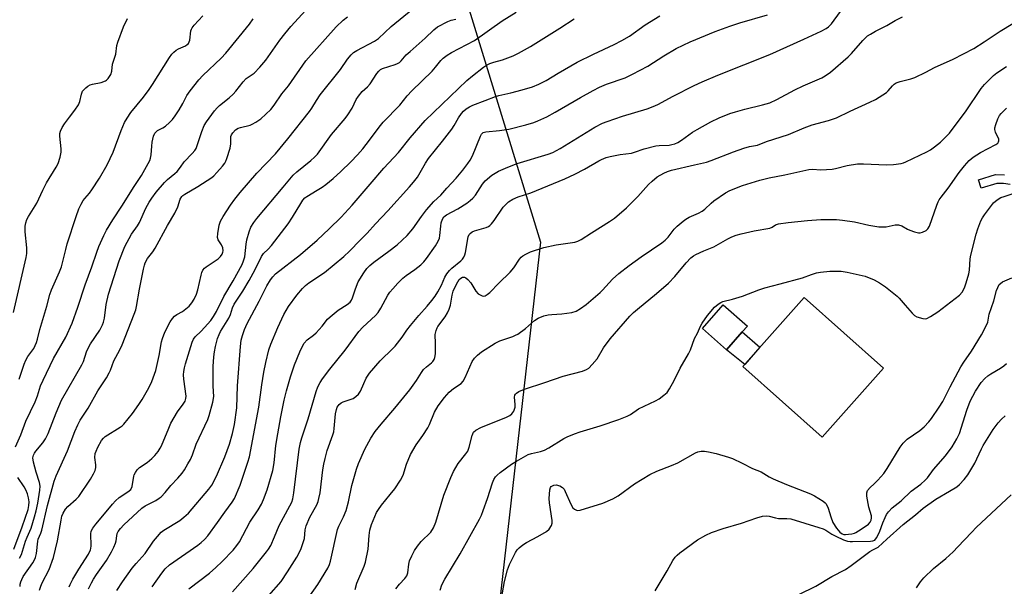
# Model space of a CAD drawing. Units: inches. Extents: x 1237765 to 1243765, y 509456 to 513456.
# Drawn here: x 1240763 to 1241095, y 510731 to 510922 of the extents above; entities that cross this region are included whole.
import ezdxf

# ---------------------------------------------------------------- set-up
doc = ezdxf.new("R2010")
doc.units = ezdxf.units.IN
doc.header["$MEASUREMENT"] = 0
for name, color, linetype in [('BLDG-Footprint', 5, 'Continuous'), ('CULTRL-Pad', 6, 'Continuous'), ('NTRL-Trees', 3, 'Continuous'), ('TRANS-Non Street Sidewalk', 7, 'Continuous'), ('Undefined', 1, 'Continuous')]:
    doc.layers.add(name, color=color, linetype=linetype)

msp = doc.modelspace()

# ---------------------------------------------------------------- linework, layer by layer
at = {"layer": 'BLDG-Footprint', "elevation": 308.95}
msp.add_lwpolyline([(1241054.23, 510804.54), (1241033.58, 510781.33), (1241006.84, 510805.12), (1241027.49, 510828.33)], close=True, dxfattribs=at)
at = {"layer": 'CULTRL-Pad'}
msp.add_lwpolyline([(1241006.66, 510816.78), (1241001.38, 510810.79), (1240993.25, 510817.95), (1241000.27, 510825.9), (1241008.39, 510818.74)], close=True, dxfattribs=at)
at = {"layer": 'NTRL-Trees'}
msp.add_polyline3d([(1240881.5, 511033.22, 0), (1240938.63, 510846.97, 0), (1240918.79, 510672.25, 0), (1240916.98, 510656.31, 0), (1240910.38, 510626.96, 0), (1240899.96, 510573.15, 0), (1240875.66, 510542.76, 0), (1240850.48, 510519.33, 0), (1240833.12, 510501.96, 0), (1240809.68, 510495.02, 0), (1240783.64, 510495.89, 0), (1240747.18, 510498.49, 0), (1240715.94, 510494.15, 0), (1240693.37, 510479.4, 0), (1240686.42, 510445.54, 0), (1240702.05, 510418.63, 0), (1240702.91, 510388.25, 0)], dxfattribs=at)
at = {"layer": 'TRANS-Non Street Sidewalk'}
msp.add_lwpolyline([(1241096.92, 510866.38), (1241094.73, 510866.78), (1241092.47, 510866.81), (1241087.14, 510865.14), (1241086.25, 510867.95), (1241092.04, 510869.77), (1241095.02, 510869.72)], dxfattribs=at)
msp.add_lwpolyline([(1241012.61, 510811.6), (1241007.49, 510805.85), (1241001.38, 510810.79), (1241006.66, 510816.78)], close=True, dxfattribs=at)
at = {"layer": 'Undefined'}
for points, elevation in [([(1240763.07, 510740.54), (1240763.73, 510741.86), (1240765.04, 510746.25), (1240765.55, 510747.61), (1240766.9, 510750.63), (1240768.08, 510754.49), (1240768.61, 510756.47), (1240769.15, 510759.07), (1240769.88, 510763.49), (1240769.99, 510764.78), (1240769.78, 510766.1), (1240768.6, 510769.49), (1240767.74, 510772.92), (1240767.55, 510774.35), (1240767.7, 510775.23), (1240768.07, 510775.93), (1240768.56, 510776.6), (1240770.92, 510779.39), (1240771.8, 510780.81), (1240772.63, 510782.62), (1240775.37, 510789.52), (1240777.22, 510793.75), (1240784.02, 510805.65), (1240784.54, 510806.84), (1240785.59, 510810.11), (1240786.24, 510811.58), (1240786.99, 510812.8), (1240790.07, 510817.37), (1240791.03, 510819.19), (1240791.33, 510820.01), (1240791.66, 510821.4), (1240792.21, 510826.04), (1240793, 510829.53), (1240796.63, 510840.77), (1240798.53, 510845.6), (1240800.75, 510849.65), (1240802.76, 510852.47), (1240803.47, 510853.6), (1240805.6, 510858.5), (1240806.67, 510860.47), (1240807.61, 510861.87), (1240809.14, 510863.86), (1240811.86, 510867.06), (1240812.9, 510868.1), (1240815.33, 510870.12), (1240816.12, 510870.86), (1240817.25, 510872.24), (1240818.49, 510874.09), (1240821.22, 510876.83), (1240822.13, 510877.92), (1240822.52, 510878.57), (1240822.94, 510879.53), (1240824.44, 510884.31), (1240825.27, 510886.33), (1240826.01, 510887.53), (1240828.73, 510891.23), (1240829.64, 510892.26), (1240830.41, 510892.99), (1240833.68, 510895.6), (1240834.99, 510896.81), (1240835.99, 510897.9), (1240838.4, 510901.01), (1240839.38, 510902.09), (1240842.07, 510903.97), (1240844.08, 510905.94), (1240846.03, 510908.35), (1240850.8, 510915.08), (1240852.42, 510917.23), (1240854.47, 510919.6), (1240860.78, 510926.49)], 282), ([(1240762.95, 510800.89), (1240764.61, 510805.93), (1240765.14, 510807.29), (1240765.84, 510808.54), (1240767.83, 510811.25), (1240768.34, 510812.16), (1240768.78, 510813.19), (1240769.12, 510814.29), (1240769.89, 510817.55), (1240772.26, 510825.47), (1240773.22, 510829.34), (1240773.85, 510831), (1240776.52, 510837.02), (1240777.14, 510838.65), (1240777.55, 510840.03), (1240778.59, 510844.57), (1240779.11, 510846.49), (1240782.07, 510855.64), (1240783, 510858.25), (1240783.76, 510859.82), (1240784.48, 510861.07), (1240784.99, 510861.72), (1240786.62, 510863.5), (1240787.45, 510864.62), (1240789.95, 510868.54), (1240792.6, 510873.01), (1240794.63, 510877.27), (1240797.25, 510884.57), (1240798.46, 510887.35), (1240799.26, 510888.82), (1240800.52, 510890.69), (1240804.79, 510895.81), (1240806.74, 510898.43), (1240807.88, 510900.12), (1240813.55, 510909.15), (1240814.4, 510910.37), (1240814.99, 510910.99), (1240815.87, 510911.68), (1240816.61, 510912.08), (1240818.92, 510913.09), (1240819.59, 510913.56), (1240819.94, 510913.97), (1240820.41, 510915.03), (1240820.81, 510918.2), (1240820.95, 510918.74), (1240821.2, 510919.25), (1240821.89, 510920.13), (1240824.87, 510923.27)], 278), ([(1240763.2, 510731.05), (1240763.27, 510731.78), (1240763.48, 510732.62), (1240763.79, 510733.39), (1240764.3, 510734.35), (1240767.47, 510739.02), (1240767.92, 510739.77), (1240768.37, 510740.8), (1240768.72, 510742.13), (1240769.15, 510746.3), (1240769.36, 510747.01), (1240770.17, 510748.97), (1240770.5, 510750.03), (1240772.42, 510758.28), (1240774.7, 510766.51), (1240775.39, 510768.32), (1240779.21, 510776.73), (1240781.68, 510783.22), (1240782.72, 510785.54), (1240783.49, 510787.05), (1240786.16, 510791.13), (1240789.47, 510796.96), (1240792.31, 510801.31), (1240793.29, 510802.96), (1240793.72, 510803.92), (1240794.79, 510806.99), (1240796.81, 510810.72), (1240797.63, 510812.47), (1240801.7, 510822.81), (1240802.19, 510824.17), (1240802.49, 510825.31), (1240803.52, 510831.22), (1240804.79, 510837.86), (1240805.12, 510839.28), (1240805.4, 510840.08), (1240806.19, 510841.54), (1240807.92, 510843.77), (1240808.73, 510844.97), (1240812.86, 510852.61), (1240815.38, 510856.74), (1240816.43, 510858.96), (1240817.22, 510861.5), (1240817.76, 510862.41), (1240818.12, 510862.78), (1240818.72, 510863.22), (1240823.17, 510865.74), (1240827.83, 510868.84), (1240828.5, 510869.4), (1240829.52, 510870.46), (1240831.49, 510872.66), (1240832.2, 510873.58), (1240832.6, 510874.34), (1240832.91, 510875.14), (1240834.01, 510878.71), (1240834.28, 510880.1), (1240834.21, 510882.08), (1240834.26, 510882.63), (1240834.45, 510883.16), (1240834.88, 510883.82), (1240835.82, 510884.79), (1240836.73, 510885.37), (1240837.52, 510885.65), (1240840.72, 510886.36), (1240841.49, 510886.7), (1240842.72, 510887.4), (1240844.33, 510888.58), (1240847.69, 510891.74), (1240848.89, 510893.17), (1240851.4, 510896.95), (1240853.67, 510899.67), (1240859.57, 510908.03), (1240869.8, 510919.52), (1240872.17, 510921.79), (1240873.54, 510922.94)], 284), ([(1240769.79, 510729.78), (1240770.21, 510731.18), (1240770.65, 510732.23), (1240772.98, 510736.73), (1240774.52, 510740.83), (1240775.8, 510746.39), (1240777.01, 510753.41), (1240777.34, 510754.72), (1240777.74, 510755.72), (1240778.57, 510757.12), (1240779.27, 510757.98), (1240782.17, 510760.43), (1240783.04, 510761.33), (1240786.97, 510767.23), (1240788.01, 510769), (1240788.49, 510770.06), (1240788.74, 510771.17), (1240788.74, 510772.01), (1240788.39, 510774.43), (1240788.56, 510775.81), (1240788.83, 510776.62), (1240789.41, 510777.94), (1240790.68, 510780.24), (1240791.31, 510780.99), (1240791.93, 510781.52), (1240796.97, 510784.65), (1240797.63, 510785.15), (1240798.24, 510785.75), (1240801.12, 510789.32), (1240803.25, 510792.3), (1240804.32, 510793.97), (1240806.64, 510797.98), (1240807.63, 510800.06), (1240808.99, 510803.84), (1240810.11, 510808.83), (1240810.86, 510813.4), (1240811.17, 510814.6), (1240812.04, 510816.7), (1240813.75, 510820.17), (1240814.54, 510821.26), (1240815.27, 510822.04), (1240816.04, 510822.6), (1240817.96, 510823.7), (1240819.13, 510824.52), (1240820.21, 510825.47), (1240821.15, 510826.58), (1240821.95, 510827.77), (1240822.72, 510829.55), (1240823.12, 510830.97), (1240824.2, 510835.92), (1240824.46, 510836.76), (1240824.86, 510837.54), (1240825.39, 510838.23), (1240825.95, 510838.72), (1240829.98, 510841.37), (1240830.8, 510842.2), (1240831.28, 510842.93), (1240831.55, 510843.63), (1240831.64, 510844.11), (1240831.53, 510845.09), (1240831.11, 510846.07), (1240830.01, 510847.82), (1240829.76, 510848.6), (1240829.83, 510849.96), (1240830.36, 510852.77), (1240830.82, 510854.13), (1240831.65, 510855.7), (1240834.17, 510859.43), (1240835.63, 510861.45), (1240837.42, 510863.74), (1240843.07, 510870.25), (1240849.3, 510876.78), (1240853.47, 510881.79), (1240860.81, 510891), (1240861.56, 510892.1), (1240863.11, 510894.76), (1240864.39, 510896.63), (1240871.18, 510905.16), (1240873.61, 510908.6), (1240874.84, 510910.15), (1240875.63, 510910.86), (1240876.73, 510911.6), (1240882.69, 510914.76), (1240883.98, 510915.6), (1240888.32, 510919.67), (1240895.63, 510925.61)], 286), ([(1240786.3, 510730.2), (1240787.24, 510732.25), (1240787.93, 510733.47), (1240789.01, 510735.11), (1240792.35, 510739.81), (1240794.07, 510742.67), (1240794.83, 510744.24), (1240795.37, 510745.58), (1240795.58, 510746.41), (1240795.77, 510748.14), (1240795.97, 510748.85), (1240796.33, 510749.61), (1240797.01, 510750.57), (1240798.23, 510751.83), (1240804.26, 510757.4), (1240805.43, 510758.17), (1240808.96, 510760.01), (1240810.12, 510760.77), (1240810.77, 510761.29), (1240812.09, 510762.7), (1240813.98, 510765), (1240816.35, 510767.52), (1240817.81, 510769.23), (1240818.64, 510770.36), (1240819.8, 510772.34), (1240820.61, 510773.86), (1240821.29, 510775.37), (1240822.53, 510778.94), (1240826.54, 510787.24), (1240827, 510788.63), (1240828.18, 510793.17), (1240828.5, 510795.03), (1240828.28, 510798.54), (1240828.25, 510800.63), (1240828.29, 510805.11), (1240828.52, 510808.35), (1240828.72, 510810.06), (1240829.07, 510811.92), (1240829.78, 510814.51), (1240830.27, 510815.9), (1240830.8, 510816.87), (1240833.57, 510821.38), (1240834.1, 510822.59), (1240834.85, 510824.93), (1240835.35, 510826.1), (1240838.26, 510830.53), (1240840.39, 510834.15), (1240842.46, 510837.8), (1240844.58, 510842.23), (1240845.27, 510843.14), (1240846.86, 510844.67), (1240847.92, 510845.85), (1240853.56, 510853.16), (1240855.09, 510855.39), (1240857.81, 510860.04), (1240858.57, 510861.21), (1240859.2, 510861.91), (1240859.82, 510862.39), (1240863.4, 510864.49), (1240865.07, 510865.56), (1240866.24, 510866.42), (1240868.74, 510868.5), (1240871.29, 510870.77), (1240874.67, 510874.04), (1240876.97, 510876.39), (1240878.72, 510878.43), (1240880.98, 510881.31), (1240884.31, 510885.77), (1240885.61, 510887.38), (1240891.23, 510893.19), (1240893.75, 510896.28), (1240895.28, 510897.97), (1240902.08, 510904.6), (1240903.25, 510905.91), (1240905.04, 510908.17), (1240905.83, 510908.97), (1240907.13, 510910.03), (1240908.6, 510910.92), (1240916.4, 510914.88), (1240925.74, 510921.53), (1240930.48, 510924.47)], 290), ([(1240807.75, 510730.93), (1240810.98, 510735.56), (1240812.08, 510736.94), (1240813.54, 510738.28), (1240823.14, 510744.94), (1240824.28, 510745.83), (1240825.34, 510746.82), (1240826.48, 510748.14), (1240829.81, 510752.56), (1240832.23, 510756.12), (1240834.74, 510759.41), (1240835.5, 510760.64), (1240837.35, 510765.16), (1240839.98, 510772.88), (1240840.54, 510774.76), (1240843.64, 510791.47), (1240844.66, 510798.98), (1240845.41, 510803.24), (1240846.04, 510806.46), (1240847.09, 510810.72), (1240847.76, 510812.65), (1240850.06, 510818.28), (1240852.14, 510822.69), (1240853.69, 510825.36), (1240856.55, 510829.14), (1240858.41, 510831.37), (1240859.4, 510832.39), (1240860.53, 510833.27), (1240865.88, 510836.84), (1240872.31, 510842.15), (1240874.22, 510843.95), (1240877.85, 510847.73), (1240880.2, 510850.04), (1240883.05, 510853.23), (1240887.2, 510857.52), (1240894.51, 510865.61), (1240895.87, 510867.17), (1240897.15, 510868.93), (1240899.88, 510873.62), (1240900.92, 510875.19), (1240905.62, 510881), (1240908.79, 510885.12), (1240909.58, 510886.34), (1240911, 510888.91), (1240911.98, 510890.31), (1240912.71, 510891.18), (1240913.56, 510891.9), (1240914.75, 510892.64), (1240915.79, 510893.12), (1240920, 510894.67), (1240923.46, 510896.11), (1240924.6, 510896.43), (1240928.67, 510897.3), (1240932.5, 510898.27), (1240935.91, 510899.33), (1240938.09, 510900.17), (1240940.58, 510901.46), (1240944.63, 510903.98), (1240951, 510907.63), (1240956.54, 510910.35), (1240963.43, 510913.56), (1240966.06, 510914.94), (1240968.59, 510916.44), (1240973.87, 510920.2), (1240978.92, 510923.27)], 294), ([(1240820.11, 510730.2), (1240827.02, 510735.54), (1240829.23, 510737.43), (1240831.36, 510739.41), (1240835.03, 510743.24), (1240836.33, 510744.87), (1240837.19, 510746.08), (1240840.61, 510752.72), (1240843.46, 510756.83), (1240844.61, 510758.76), (1240845.29, 510760.37), (1240846.53, 510763.64), (1240848.41, 510770.06), (1240848.86, 510772.65), (1240849.45, 510778.56), (1240850.05, 510782.45), (1240851.09, 510788.14), (1240852.26, 510793.84), (1240853, 510796.99), (1240854.33, 510801.64), (1240855.73, 510805.67), (1240857.55, 510810.06), (1240858.42, 510811.95), (1240858.98, 510812.98), (1240859.94, 510814.1), (1240862.15, 510815.72), (1240863.01, 510816.5), (1240865.02, 510818.71), (1240866.86, 510821.04), (1240867.7, 510821.84), (1240870.38, 510824.07), (1240873.42, 510825.99), (1240874.43, 510826.84), (1240874.91, 510827.5), (1240875.28, 510828.25), (1240876.27, 510831.28), (1240877.22, 510833.65), (1240879.04, 510836.73), (1240880.07, 510838.16), (1240881.1, 510839.18), (1240882.41, 510840.29), (1240887.57, 510843.98), (1240890.31, 510846.11), (1240893.73, 510849.29), (1240895.64, 510851.53), (1240898.48, 510855.65), (1240900.21, 510857.93), (1240902.69, 510860.67), (1240905.03, 510862.89), (1240907.04, 510865.16), (1240910.25, 510868.52), (1240912.46, 510871.24), (1240914.17, 510873.48), (1240914.94, 510874.62), (1240915.69, 510876.11), (1240918.44, 510882.75), (1240918.77, 510883.36), (1240919.28, 510883.9), (1240919.73, 510884.1), (1240920.24, 510884.21), (1240924.8, 510884.65), (1240927.99, 510885.12), (1240933.72, 510886.54), (1240936.4, 510887.34), (1240937.71, 510887.82), (1240940.8, 510889.25), (1240943.61, 510890.74), (1240952.16, 510895.74), (1240956.41, 510898.12), (1240958.48, 510899.19), (1240960.86, 510900.21), (1240967.13, 510902.39), (1240969.7, 510903.55), (1240974.78, 510906.3), (1240980.27, 510909.8), (1240984.37, 510912.19), (1240989.07, 510914.52), (1240997.49, 510917.95), (1241002.49, 510919.76), (1241005.87, 510920.89), (1241015.11, 510923.53)], 296), ([(1240834.78, 510729.28), (1240841.78, 510737.08), (1240846.31, 510742.68), (1240846.99, 510743.63), (1240847.7, 510744.86), (1240849.02, 510747.79), (1240850.5, 510751.56), (1240854.16, 510758.17), (1240854.79, 510759.48), (1240855.17, 510760.52), (1240855.54, 510762.59), (1240857.28, 510777.25), (1240857.69, 510779.49), (1240858.14, 510781.12), (1240860.32, 510787.53), (1240863.03, 510796.7), (1240863.61, 510798.3), (1240864.33, 510799.75), (1240865.14, 510800.95), (1240867.63, 510804.25), (1240872.78, 510810.67), (1240877.42, 510816.97), (1240878.8, 510818.4), (1240882.97, 510822.3), (1240883.94, 510823.33), (1240884.84, 510824.75), (1240887.19, 510829.11), (1240887.9, 510830.14), (1240888.81, 510831.24), (1240890.53, 510833.18), (1240892.22, 510834.87), (1240893.36, 510835.78), (1240896.27, 510837.83), (1240898.25, 510839.37), (1240899.28, 510840.34), (1240900.19, 510841.47), (1240903.28, 510845.77), (1240903.75, 510846.52), (1240904.25, 510847.55), (1240904.55, 510848.35), (1240904.74, 510849.2), (1240905.03, 510852.4), (1240905.21, 510853.5), (1240905.61, 510854.78), (1240906.08, 510855.51), (1240906.92, 510856.24), (1240910.78, 510858.24), (1240913.78, 510860.17), (1240914.98, 510861.04), (1240915.8, 510861.82), (1240916.72, 510862.88), (1240919.14, 510866.59), (1240920, 510867.65), (1240922.2, 510869.52), (1240924.52, 510870.92), (1240927.61, 510872.29), (1240930.76, 510873.48), (1240941.21, 510876.69), (1240942.76, 510877.25), (1240945.32, 510878.59), (1240957.01, 510885.69), (1240959.58, 510887.07), (1240961.15, 510887.69), (1240966.32, 510889.48), (1240974.59, 510891.9), (1240976.62, 510892.65), (1240978.16, 510893.39), (1240983.4, 510896.22), (1240990.49, 510899.78), (1240993.11, 510901), (1240998.42, 510903.24), (1241015.9, 510910.27), (1241027.41, 510915.33), (1241033.24, 510918.05), (1241034.97, 510918.93), (1241035.78, 510919.56), (1241036.68, 510920.58), (1241039.81, 510924.72)], 298), ([(1240847.09, 510727.99), (1240851.17, 510732.74), (1240853.41, 510735.92), (1240854.98, 510738.41), (1240856.48, 510740.93), (1240857.85, 510743.54), (1240858.58, 510745.47), (1240859.07, 510747.18), (1240859.32, 510750.14), (1240859.63, 510751.43), (1240860.9, 510754.35), (1240863.21, 510758.56), (1240863.66, 510759.64), (1240863.97, 510760.66), (1240864.33, 510762.55), (1240865.26, 510770.29), (1240865.6, 510772.24), (1240866.01, 510774.18), (1240866.73, 510776.86), (1240868.65, 510782.07), (1240868.97, 510783.17), (1240869.13, 510784.3), (1240869.51, 510789.17), (1240869.83, 510790.61), (1240870.14, 510791.42), (1240870.79, 510792.32), (1240871.42, 510792.85), (1240872.12, 510793.2), (1240874.45, 510793.98), (1240875.48, 510794.41), (1240876.43, 510795.03), (1240877.26, 510795.85), (1240877.92, 510796.79), (1240879.04, 510799.42), (1240879.89, 510801.2), (1240880.31, 510801.93), (1240880.98, 510802.85), (1240884.54, 510807), (1240888.82, 510811.16), (1240889.61, 510812.02), (1240892.01, 510815.03), (1240893.57, 510817.37), (1240894.81, 510818.98), (1240897.59, 510822.35), (1240900.46, 510825.44), (1240902.03, 510827.32), (1240903.16, 510828.86), (1240904.03, 510830.31), (1240905.22, 510832.56), (1240906.4, 510835.27), (1240907.07, 510836.33), (1240907.98, 510837.47), (1240908.77, 510838.29), (1240911.76, 510840.7), (1240912.3, 510841.32), (1240912.76, 510841.99), (1240913.11, 510842.74), (1240913.33, 510843.58), (1240914.31, 510848.76), (1240914.62, 510849.54), (1240914.93, 510849.98), (1240915.58, 510850.46), (1240916.34, 510850.82), (1240920.33, 510851.95), (1240921.12, 510852.28), (1240921.57, 510852.58), (1240922.14, 510853.18), (1240923, 510854.3), (1240926.06, 510858.83), (1240927.9, 510860.54), (1240929.28, 510861.5), (1240931.07, 510862.32), (1240935.39, 510863.64), (1240946.82, 510868.34), (1240950.19, 510869.92), (1240953.46, 510871.59), (1240958.29, 510874.42), (1240959.25, 510874.9), (1240960.77, 510875.5), (1240962.11, 510875.89), (1240965.52, 510876.49), (1240969.28, 510877.02), (1240970.3, 510877.3), (1240973.6, 510878.45), (1240977.54, 510879.47), (1240978.67, 510879.62), (1240982.03, 510879.73), (1240982.87, 510879.87), (1240983.91, 510880.18), (1240984.92, 510880.62), (1240986.16, 510881.37), (1240989.89, 510884.01), (1240991.4, 510884.93), (1240996.1, 510887.52), (1240998.92, 510888.84), (1241002.48, 510890.3), (1241004.42, 510890.96), (1241007.51, 510891.82), (1241013.5, 510893.22), (1241016, 510893.97), (1241018.36, 510895.01), (1241024.39, 510898.29), (1241027.19, 510899.69), (1241033.46, 510902.32), (1241034.65, 510903.02), (1241036.44, 510904.29), (1241042.33, 510909.4), (1241043.49, 510910.54), (1241047.31, 510914.94), (1241048.89, 510916.48), (1241049.84, 510917.12), (1241051.59, 510918.11), (1241055.37, 510919.97), (1241058.24, 510921.66), (1241060.62, 510922.86)], 300), ([(1240760.97, 510823.37), (1240765.28, 510841.79), (1240765.45, 510843.17), (1240765.52, 510845.11), (1240764.96, 510850.49), (1240764.97, 510852.44), (1240765.14, 510853.54), (1240765.53, 510854.6), (1240766.04, 510855.61), (1240768.88, 510860.09), (1240770.88, 510864.47), (1240772.12, 510866.99), (1240775.33, 510872.27), (1240776, 510873.54), (1240776.72, 510875.67), (1240777.06, 510877.3), (1240777.04, 510878.42), (1240776.6, 510882.72), (1240776.64, 510883.59), (1240776.84, 510884.39), (1240777.4, 510885.66), (1240778.16, 510886.85), (1240779.82, 510889.14), (1240781.7, 510891.43), (1240782.95, 510893.28), (1240783.36, 510894.33), (1240783.9, 510896.9), (1240784.3, 510897.85), (1240784.81, 510898.48), (1240785.43, 510899.04), (1240786.09, 510899.55), (1240786.81, 510899.95), (1240787.64, 510900.2), (1240790.51, 510900.73), (1240791.95, 510901.31), (1240792.36, 510901.61), (1240792.91, 510902.18), (1240793.78, 510903.51), (1240794.11, 510904.58), (1240794.42, 510906.91), (1240795.44, 510910.36), (1240795.84, 510913.24), (1240796.14, 510914.35), (1240798.09, 510919.48), (1240799.42, 510922.33)], 276), ([(1240761.7, 510778.05), (1240763.51, 510782.07), (1240765.18, 510786.7), (1240768.34, 510793.22), (1240769.1, 510795.29), (1240770.13, 510798.57), (1240770.94, 510800.52), (1240774.51, 510807.87), (1240778.66, 510815.03), (1240780.76, 510819.77), (1240782.73, 510825.12), (1240785.13, 510832.67), (1240787.36, 510838.75), (1240789.04, 510843.69), (1240789.79, 510845.6), (1240791.46, 510849.28), (1240792.38, 510851.08), (1240794.48, 510854.5), (1240797.48, 510859.11), (1240801.63, 510865.76), (1240804.18, 510869.44), (1240806.9, 510874.51), (1240807.2, 510875.32), (1240807.43, 510876.45), (1240807.57, 510879.31), (1240807.75, 510880.73), (1240808.23, 510882.66), (1240808.66, 510883.67), (1240809.16, 510884.28), (1240809.58, 510884.61), (1240811.28, 510885.47), (1240812.23, 510886.11), (1240813.55, 510887.27), (1240814.58, 510888.31), (1240815.46, 510889.51), (1240816.8, 510891.59), (1240818.07, 510893.76), (1240819.39, 510896.38), (1240820.49, 510898.02), (1240823.51, 510901.67), (1240824.84, 510903.17), (1240830.98, 510908.96), (1240832.6, 510910.69), (1240840.5, 510920.41), (1240841.83, 510922.26)], 280), ([(1240779.81, 510730.96), (1240780.09, 510731.76), (1240781, 510733.5), (1240783.04, 510736.88), (1240786.31, 510741.93), (1240786.94, 510743.34), (1240787.06, 510743.83), (1240787.14, 510744.7), (1240787.02, 510748.8), (1240787.21, 510749.69), (1240787.71, 510750.67), (1240788.7, 510752.05), (1240791.16, 510754.86), (1240794.31, 510758.76), (1240795.36, 510759.94), (1240796.64, 510761.03), (1240799.59, 510762.88), (1240800.49, 510763.76), (1240800.97, 510764.73), (1240801.56, 510768.15), (1240801.72, 510768.69), (1240802.09, 510769.42), (1240802.72, 510770.33), (1240803.47, 510771.13), (1240806.04, 510772.79), (1240807.63, 510774.12), (1240808.68, 510775.16), (1240809.71, 510776.5), (1240810.48, 510777.67), (1240810.86, 510778.42), (1240813.3, 510784.4), (1240814.05, 510786.02), (1240816.33, 510789.81), (1240818.22, 510792.43), (1240818.81, 510793.41), (1240819.11, 510794.37), (1240819.15, 510795.18), (1240818.4, 510800.9), (1240818.33, 510802.34), (1240818.41, 510803.49), (1240818.62, 510804.64), (1240818.99, 510806.05), (1240821.21, 510813.3), (1240821.66, 510814.3), (1240822.23, 510815.15), (1240824.29, 510817.08), (1240825.43, 510818.28), (1240827.48, 510820.68), (1240828.44, 510821.99), (1240829.39, 510823.69), (1240831.91, 510828.67), (1240835.03, 510834.03), (1240838.02, 510839.48), (1240838.58, 510840.72), (1240838.95, 510842.04), (1240839.38, 510846.39), (1240839.62, 510847.81), (1240840.39, 510850.54), (1240841.05, 510852.11), (1240841.97, 510853.59), (1240843.04, 510854.99), (1240851.95, 510865.51), (1240855.24, 510869.58), (1240856.46, 510870.69), (1240861.22, 510874.49), (1240862.45, 510875.62), (1240863.42, 510876.66), (1240868.14, 510883.25), (1240872.78, 510888.7), (1240873.69, 510889.87), (1240875.1, 510892.16), (1240876.54, 510895.03), (1240877.32, 510896.2), (1240878.57, 510897.71), (1240880.27, 510899.3), (1240881.22, 510900.35), (1240883.44, 510903.78), (1240884.14, 510904.65), (1240884.72, 510905.13), (1240885.42, 510905.53), (1240889.62, 510906.85), (1240890.39, 510907.16), (1240891.09, 510907.55), (1240891.69, 510908.06), (1240893.41, 510910.06), (1240894.67, 510911.28), (1240899.78, 510915.74), (1240902.67, 510918.54), (1240903.89, 510919.48), (1240907.45, 510921.35), (1240908.51, 510921.76), (1240910.08, 510922.08)], 288), ([(1240795.88, 510729.68), (1240797.69, 510732.57), (1240800.98, 510737.23), (1240802.31, 510738.81), (1240805.34, 510742.14), (1240808.21, 510746.3), (1240809.48, 510747.87), (1240810.81, 510749.28), (1240811.63, 510750.01), (1240817.06, 510753.27), (1240818.44, 510754.37), (1240819.97, 510755.76), (1240826.85, 510763.77), (1240827.8, 510765.19), (1240829.45, 510768.16), (1240832.2, 510774.66), (1240833.81, 510779), (1240834.81, 510782.58), (1240835.47, 510785.63), (1240836.23, 510791.25), (1240836.46, 510798.65), (1240837.52, 510811.82), (1240837.79, 510814.01), (1240838.15, 510815.57), (1240838.83, 510817.59), (1240839.76, 510819.63), (1240843.8, 510827.13), (1240846.43, 510832.34), (1240847.58, 510834.28), (1240848.4, 510835.38), (1240849.36, 510836.33), (1240857.73, 510842.89), (1240863.32, 510847.69), (1240867.36, 510851.45), (1240871.44, 510855.43), (1240875.21, 510859.47), (1240881.17, 510866.56), (1240885.85, 510871.95), (1240890.82, 510877.16), (1240894.71, 510882.16), (1240899.77, 510887.97), (1240913.82, 510901.47), (1240915.67, 510903.02), (1240919.41, 510905.95), (1240920.39, 510906.61), (1240921.61, 510907.17), (1240922.88, 510907.61), (1240925.84, 510908.37), (1240929.44, 510909.79), (1240931.27, 510910.69), (1240935.25, 510912.94), (1240945.15, 510919.04), (1240950.03, 510922.23)], 292), ([(1240855.14, 510719.83), (1240863.58, 510731.7), (1240866.92, 510737.17), (1240867.51, 510738.5), (1240867.85, 510739.62), (1240870.24, 510750.26), (1240870.66, 510751.31), (1240872.25, 510754.46), (1240873.08, 510756.6), (1240873.92, 510759.57), (1240875.09, 510765.01), (1240876.63, 510770.6), (1240877.32, 510772.49), (1240879.38, 510777.25), (1240881.41, 510780.97), (1240882.95, 510783.25), (1240884.91, 510785.7), (1240889.52, 510791.13), (1240894.59, 510797.3), (1240896.81, 510800.39), (1240898.51, 510803.15), (1240899.19, 510804.1), (1240900.17, 510805.05), (1240901.93, 510806.39), (1240902.31, 510806.78), (1240902.75, 510807.46), (1240903.06, 510808.21), (1240903.22, 510809.36), (1240903.28, 510812.92), (1240903.18, 510815.88), (1240903.45, 510817.31), (1240903.77, 510818.12), (1240904.06, 510818.63), (1240906.52, 510821.84), (1240907.33, 510823.17), (1240907.89, 510824.48), (1240908.33, 510825.83), (1240908.85, 510829.19), (1240909.19, 510830.48), (1240910.33, 510832.89), (1240911.24, 510834.4), (1240911.78, 510834.92), (1240912.37, 510835.19), (1240913.03, 510835.2), (1240913.49, 510835.01), (1240914.14, 510834.47), (1240915.12, 510833.33), (1240916.89, 510830.55), (1240917.62, 510829.66), (1240918.29, 510829.22), (1240919.03, 510828.94), (1240919.53, 510828.87), (1240920.01, 510828.96), (1240920.7, 510829.36), (1240921.58, 510830.11), (1240924.57, 510833.2), (1240928.47, 510836.85), (1240929.66, 510838.33), (1240931.57, 510841.32), (1240932.09, 510841.93), (1240932.69, 510842.43), (1240933.7, 510843.02), (1240935.31, 510843.75), (1240939.75, 510845.26), (1240943.87, 510846.1), (1240950.17, 510846.98), (1240951.18, 510847.3), (1240952.38, 510847.87), (1240955.82, 510850.2), (1240961.95, 510853.94), (1240963.56, 510855.1), (1240967.61, 510858.6), (1240969.78, 510860.65), (1240971.43, 510862.34), (1240975.09, 510866.41), (1240976.3, 510867.59), (1240978, 510869.01), (1240980.18, 510870.27), (1240981.45, 510870.84), (1240982.77, 510871.25), (1240990.56, 510873.02), (1240994.55, 510874), (1240996.13, 510874.46), (1241003.7, 510877.42), (1241007.22, 510878.66), (1241009.13, 510879.25), (1241011.84, 510879.72), (1241014.79, 510880.9), (1241022.25, 510883.31), (1241027.56, 510885.53), (1241030.22, 510886.53), (1241035.76, 510887.99), (1241038.46, 510888.92), (1241043.05, 510891.11), (1241049.71, 510894.11), (1241051.52, 510895.07), (1241054.03, 510896.58), (1241055.23, 510897.4), (1241055.84, 510897.99), (1241057.31, 510899.71), (1241057.88, 510900.22), (1241058.5, 510900.63), (1241059.84, 510901.1), (1241063.5, 510901.97), (1241064.86, 510902.47), (1241068.53, 510904.25), (1241071.5, 510905.85), (1241077.78, 510908.64), (1241084.72, 510912.26), (1241088.22, 510914.43), (1241093.6, 510918.05), (1241097.91, 510920.7)], 302), ([(1240876.14, 510729.99), (1240876.77, 510732.14), (1240879.16, 510737.86), (1240879.64, 510739.27), (1240880.56, 510743.65), (1240880.83, 510748.2), (1240881.1, 510750.02), (1240881.7, 510751.92), (1240883.41, 510756), (1240884.01, 510757.02), (1240885.06, 510758.48), (1240888.02, 510761.97), (1240889.57, 510763.97), (1240891.47, 510766.82), (1240892.31, 510768.56), (1240893.52, 510772.19), (1240894.86, 510775.44), (1240896.78, 510778.73), (1240898.98, 510781.9), (1240900.67, 510784.52), (1240901.18, 510785.55), (1240902.96, 510789.74), (1240904.19, 510791.89), (1240906.29, 510794.72), (1240907.83, 510796.46), (1240909.31, 510797.75), (1240911.86, 510799.41), (1240912.62, 510800.19), (1240913.3, 510801.45), (1240915.66, 510806.77), (1240916.41, 510807.97), (1240917.43, 510808.97), (1240918.78, 510810.08), (1240923.38, 510813.03), (1240924.98, 510813.81), (1240929.3, 510815.25), (1240930.25, 510815.64), (1240930.99, 510816.05), (1240933.62, 510817.97), (1240936.6, 510820.66), (1240937.84, 510821.4), (1240939.78, 510822.15), (1240941.17, 510822.53), (1240942.47, 510822.67), (1240945.81, 510822.85), (1240949.25, 510823.35), (1240950.62, 510823.8), (1240952.15, 510824.62), (1240953.99, 510825.99), (1240958.7, 510830.01), (1240959.52, 510830.82), (1240962.91, 510834.54), (1240965.08, 510836.41), (1240968.5, 510839.14), (1240972.56, 510842.12), (1240979.52, 510846.78), (1240980.72, 510847.66), (1240981.67, 510848.66), (1240983.66, 510851.43), (1240984.7, 510852.42), (1240986.68, 510854.11), (1240987.59, 510854.77), (1240988.75, 510855.43), (1240991.85, 510856.79), (1240993.09, 510857.47), (1240994.01, 510858.17), (1240996.16, 510860.15), (1240997.08, 510860.88), (1241000.95, 510863.59), (1241002.47, 510864.46), (1241006.71, 510866.14), (1241012.58, 510867.91), (1241015.74, 510868.66), (1241020.95, 510869.66), (1241029.1, 510871.52), (1241030.35, 510871.59), (1241033.14, 510871.4), (1241036.98, 510871.65), (1241038.13, 510871.84), (1241042.05, 510872.83), (1241045.51, 510873.42), (1241047.56, 510873.4), (1241055.27, 510873), (1241057.6, 510873.19), (1241060.21, 510873.53), (1241061.04, 510873.75), (1241061.81, 510874.08), (1241068.83, 510877.46), (1241070.09, 510878.15), (1241071.46, 510879.09), (1241073.46, 510880.7), (1241075.32, 510882.45), (1241076.49, 510883.68), (1241079.05, 510887.21), (1241081.9, 510890.94), (1241087.16, 510898.76), (1241088.29, 510900.06), (1241091.35, 510903.15), (1241092.5, 510904.03), (1241095.77, 510906.16)], 304), ([(1240889.86, 510730.27), (1240891.1, 510731.79), (1240892.92, 510733.76), (1240893.57, 510734.68), (1240893.91, 510735.68), (1240894.26, 510738.51), (1240894.51, 510739.7), (1240895.22, 510741.34), (1240896.21, 510743.19), (1240897.19, 510744.59), (1240898.44, 510746.14), (1240901.67, 510749.34), (1240902.58, 510750.76), (1240903.33, 510752.66), (1240906.1, 510761.79), (1240908.38, 510767.77), (1240909.36, 510769.77), (1240910.93, 510772.51), (1240913.48, 510775.68), (1240914.09, 510776.63), (1240914.6, 510777.92), (1240915.64, 510781.94), (1240916.11, 510782.96), (1240916.88, 510783.66), (1240918.53, 510784.62), (1240927.23, 510788.11), (1240928.27, 510788.66), (1240928.95, 510789.21), (1240929.35, 510789.63), (1240929.64, 510790.11), (1240930.05, 510791.45), (1240930.11, 510792.3), (1240929.9, 510794.76), (1240930.01, 510795.44), (1240930.17, 510795.77), (1240930.5, 510796.13), (1240931.39, 510796.72), (1240933.23, 510797.52), (1240940.09, 510799.71), (1240946.33, 510801.89), (1240952.84, 510803.55), (1240954.2, 510804.1), (1240954.92, 510804.55), (1240956.11, 510805.75), (1240957.74, 510807.71), (1240959.93, 510811.45), (1240962.08, 510814.43), (1240968.81, 510822.03), (1240970.01, 510823.27), (1240971.3, 510824.44), (1240977.8, 510829.7), (1240981.74, 510833.19), (1240983.95, 510835.48), (1240987.74, 510840.08), (1240989.36, 510841.7), (1240990.24, 510842.43), (1240991, 510842.87), (1240993.69, 510844.12), (1240997.1, 510845.47), (1241001.83, 510848.16), (1241003.11, 510848.81), (1241004.61, 510849.37), (1241006.3, 510849.81), (1241010.65, 510850.77), (1241015.9, 510851.75), (1241016.68, 510852.05), (1241017.83, 510852.81), (1241018.91, 510853.16), (1241022.16, 510853.62), (1241028.7, 510854.34), (1241033.11, 510854.62), (1241038.4, 510854.61), (1241040.44, 510854.46), (1241044.48, 510853.89), (1241049.37, 510852.73), (1241052.64, 510852.22), (1241055.19, 510852.22), (1241058.2, 510852.83), (1241059.31, 510852.86), (1241060.5, 510852.47), (1241062.36, 510851.37), (1241063.12, 510851.01), (1241064.74, 510850.46), (1241066.11, 510850.18), (1241066.65, 510850.2), (1241067.42, 510850.38), (1241068.63, 510850.94), (1241069.22, 510851.47), (1241069.78, 510852.4), (1241072.22, 510859.49), (1241072.65, 510860.58), (1241073.02, 510861.26), (1241073.67, 510862.18), (1241076.09, 510865.19), (1241079.72, 510870.43), (1241081.55, 510872.75), (1241083.11, 510874.51), (1241084.49, 510875.6), (1241086.99, 510877.18), (1241092.11, 510879.92), (1241092.75, 510880.38), (1241093.05, 510880.76), (1241093.16, 510881.19), (1241093.11, 510881.65), (1241092.04, 510884.11), (1241091.84, 510884.94), (1241091.84, 510885.5), (1241092.11, 510886.64), (1241092.84, 510888.6), (1241093.38, 510889.66), (1241093.9, 510890.34), (1241095.76, 510892.13)], 306), ([(1240904.85, 510729.8), (1240905.42, 510731.63), (1240906.39, 510733.56), (1240911.55, 510742.01), (1240918.08, 510753.7), (1240918.71, 510755.02), (1240919.32, 510756.63), (1240920.73, 510760.69), (1240922.44, 510766), (1240922.9, 510767.02), (1240923.48, 510767.92), (1240924, 510768.54), (1240925.06, 510769.45), (1240928.83, 510772.22), (1240930.6, 510773.3), (1240934.51, 510775.45), (1240935.6, 510775.87), (1240938.64, 510776.47), (1240939.94, 510776.9), (1240941.49, 510777.75), (1240946.52, 510780.92), (1240947.59, 510781.44), (1240950.09, 510782.44), (1240952.04, 510783.15), (1240958.76, 510785.15), (1240965.08, 510787.31), (1240967.86, 510788.35), (1240968.97, 510788.95), (1240971.66, 510790.87), (1240977.44, 510793.53), (1240978.65, 510794.27), (1240980.27, 510795.43), (1240981.32, 510796.36), (1240982.15, 510797.56), (1240983.73, 510800.42), (1240985.69, 510804.53), (1240988.57, 510809.43), (1240989.17, 510810.72), (1240990.59, 510814.56), (1240991.55, 510816.36), (1240992.56, 510818.71), (1240993.12, 510819.71), (1240994.98, 510822.36), (1240997.25, 510825.06), (1240998.5, 510826.16), (1240999.41, 510826.72), (1241000.13, 510827.06), (1241003.38, 510827.85), (1241006.79, 510828.85), (1241012.2, 510830.91), (1241014.3, 510831.59), (1241019.48, 510833.03), (1241026.94, 510834.95), (1241030, 510836.12), (1241031.65, 510836.64), (1241033.04, 510836.88), (1241036.13, 510837.19), (1241040, 510837.22), (1241042.04, 510836.93), (1241048.09, 510835.53), (1241051.14, 510834.31), (1241052.97, 510833.31), (1241054.95, 510831.99), (1241058.89, 510828.86), (1241059.57, 510828.17), (1241061.53, 510825.8), (1241063.89, 510823.13), (1241064.75, 510822.34), (1241065.5, 510821.91), (1241067.48, 510821.32), (1241068.33, 510821.23), (1241068.87, 510821.31), (1241070.14, 510821.92), (1241072.61, 510823.5), (1241079.83, 510829.14), (1241080.74, 510830.17), (1241081.58, 510831.63), (1241082.17, 510833.27), (1241083.06, 510836.35), (1241083.25, 510837.59), (1241083.5, 510841.42), (1241083.66, 510842.6), (1241085.54, 510849.66), (1241086.1, 510851.52), (1241087.11, 510854.19), (1241087.62, 510855.21), (1241088.29, 510856.19), (1241091.39, 510860.2), (1241091.99, 510860.81), (1241092.87, 510861.48), (1241093.85, 510862.02), (1241094.91, 510862.44), (1241100.81, 510864.26)], 308), ([(1240925.52, 510727.02), (1240926.5, 510732.72), (1240927.51, 510736.7), (1240928.14, 510738.44), (1240930.21, 510742.5), (1240930.82, 510743.41), (1240931.4, 510744.01), (1240932.73, 510745.08), (1240933.89, 510745.9), (1240937.71, 510747.86), (1240940.72, 510749.6), (1240941.58, 510750.33), (1240942.33, 510751.54), (1240942.55, 510752.36), (1240942.53, 510753.23), (1240941.7, 510759.18), (1240941.59, 510760.67), (1240941.79, 510763.56), (1240942.01, 510764.33), (1240942.29, 510764.71), (1240942.67, 510764.99), (1240943.12, 510765.17), (1240943.88, 510765.23), (1240945.17, 510764.93), (1240946.06, 510764.41), (1240946.58, 510763.81), (1240947, 510763.06), (1240948.83, 510758.75), (1240949.52, 510757.53), (1240950.08, 510757.03), (1240950.74, 510756.74), (1240951.21, 510756.65), (1240952.02, 510756.73), (1240959.6, 510759.09), (1240963.01, 510760.6), (1240964.77, 510761.62), (1240970.31, 510765.57), (1240975.51, 510768.72), (1240977.84, 510769.85), (1240982.82, 510771.81), (1240984.95, 510772.74), (1240990.92, 510776.1), (1240991.72, 510776.38), (1240992.81, 510776.58), (1240993.92, 510776.57), (1240995.32, 510776.42), (1240997.83, 510775.81), (1241002, 510774.59), (1241003.37, 510774.1), (1241006.6, 510772.62), (1241010.15, 510770.73), (1241013.02, 510769.68), (1241015.71, 510767.98), (1241017.02, 510767.33), (1241021.6, 510765.37), (1241029.66, 510762.23), (1241030.96, 510761.61), (1241033.92, 510759.79), (1241034.58, 510759.26), (1241034.93, 510758.85), (1241035.65, 510757.39), (1241036.48, 510754.48), (1241037.24, 510752.62), (1241038.41, 510750.64), (1241039.51, 510749.29), (1241040.34, 510748.75), (1241040.86, 510748.59), (1241041.4, 510748.54), (1241042.52, 510748.61), (1241043.64, 510748.79), (1241044.44, 510749.01), (1241044.97, 510749.26), (1241046.72, 510750.36), (1241049.16, 510752.06), (1241049.75, 510752.67), (1241050.1, 510753.39), (1241050.23, 510754.14), (1241050.19, 510754.8), (1241049.29, 510757.72), (1241048.64, 510761.48), (1241048.62, 510762.6), (1241048.89, 510763.33), (1241049.74, 510764.38), (1241051.16, 510765.59), (1241052.41, 510766.86), (1241054.33, 510769.08), (1241055.46, 510770.75), (1241059.91, 510777.94), (1241060.92, 510779.36), (1241061.64, 510780.11), (1241062.28, 510780.64), (1241066.51, 510783.57), (1241068.02, 510784.85), (1241069.58, 510786.49), (1241070.5, 510787.57), (1241073.06, 510791.39), (1241074.23, 510793.36), (1241076.74, 510798.31), (1241080.35, 510805.03), (1241081.31, 510806.59), (1241083.93, 510810.32), (1241087.25, 510815.81), (1241088.89, 510818.81), (1241089.39, 510820.11), (1241089.9, 510822.78), (1241091.49, 510827.24), (1241092.39, 510830.68), (1241092.79, 510831.75), (1241093.31, 510832.71), (1241093.65, 510833.12), (1241094.33, 510833.6), (1241097.54, 510835.03)], 310), ([(1240977.27, 510729.6), (1240981.38, 510736.34), (1240983.25, 510739.82), (1240984.08, 510740.96), (1240984.67, 510741.58), (1240985.57, 510742.33), (1240991.56, 510746.72), (1240994.41, 510748.33), (1240996.31, 510749.2), (1241000.21, 510750.59), (1241006.39, 510752.39), (1241011.51, 510754.21), (1241013.5, 510754.71), (1241014.92, 510754.86), (1241015.72, 510754.74), (1241017.82, 510754.15), (1241018.86, 510753.94), (1241021.69, 510753.99), (1241023.06, 510753.82), (1241032.52, 510750.92), (1241033.9, 510750.45), (1241034.85, 510750.04), (1241036.88, 510748.64), (1241038.16, 510747.96), (1241040.81, 510746.76), (1241042.17, 510746.3), (1241042.98, 510746.18), (1241043.83, 510746.16), (1241049.83, 510746.34), (1241050.64, 510746.44), (1241051.29, 510746.69), (1241051.96, 510747.44), (1241052.62, 510748.63), (1241053.08, 510749.66), (1241054.06, 510752.47), (1241054.79, 510754.28), (1241055.28, 510755.27), (1241055.9, 510756.16), (1241057.22, 510757.53), (1241060.2, 510759.92), (1241063.63, 510763.13), (1241066.84, 510765.52), (1241068.33, 510766.82), (1241069.08, 510767.69), (1241071.16, 510770.48), (1241075.14, 510775.04), (1241077.39, 510778.04), (1241078.96, 510780.74), (1241079.83, 510782.54), (1241082.34, 510790.46), (1241083.47, 510793.4), (1241085.28, 510796.81), (1241087.2, 510799.73), (1241088.37, 510801.04), (1241089.45, 510802.01), (1241090.41, 510802.64), (1241093.67, 510804.53), (1241094.87, 510805.37), (1241095.76, 510806.12)], 312), ([(1241025.71, 510728.35), (1241031.43, 510731.18), (1241036.89, 510734.4), (1241041.43, 510736.75), (1241043.36, 510738.06), (1241049.68, 510742.8), (1241050.64, 510743.39), (1241052.44, 510744.26), (1241055.35, 510746.94), (1241060.95, 510751.87), (1241065.04, 510755.14), (1241067.66, 510757.42), (1241071.88, 510760.4), (1241076.5, 510763.1), (1241078.98, 510764.64), (1241079.88, 510765.37), (1241081.47, 510767.05), (1241082.69, 510768.7), (1241085.03, 510772.59), (1241085.75, 510774.01), (1241087.27, 510777.44), (1241087.82, 510778.47), (1241091.25, 510783.87), (1241092.89, 510786.13), (1241094.06, 510787.39), (1241095.3, 510788.55)], 314), ([(1240761.06, 510743.57), (1240763.91, 510751.08), (1240765.89, 510757.01), (1240766.17, 510758.27), (1240766.22, 510759.6), (1240766.04, 510760.92), (1240765.67, 510762.24), (1240765.18, 510763.54), (1240764.64, 510764.58), (1240762.42, 510767.75)], 280), ([(1241065.35, 510730.56), (1241066.78, 510732.64), (1241067.83, 510733.95), (1241071.11, 510737.09), (1241075.24, 510740.42), (1241077.74, 510742.74), (1241079.37, 510744.34), (1241083.88, 510749.26), (1241085.56, 510751), (1241097.27, 510761.96)], 316)]:
    msp.add_lwpolyline(points, dxfattribs=dict(at, elevation=elevation))

doc.saveas('drawing.dxf')
